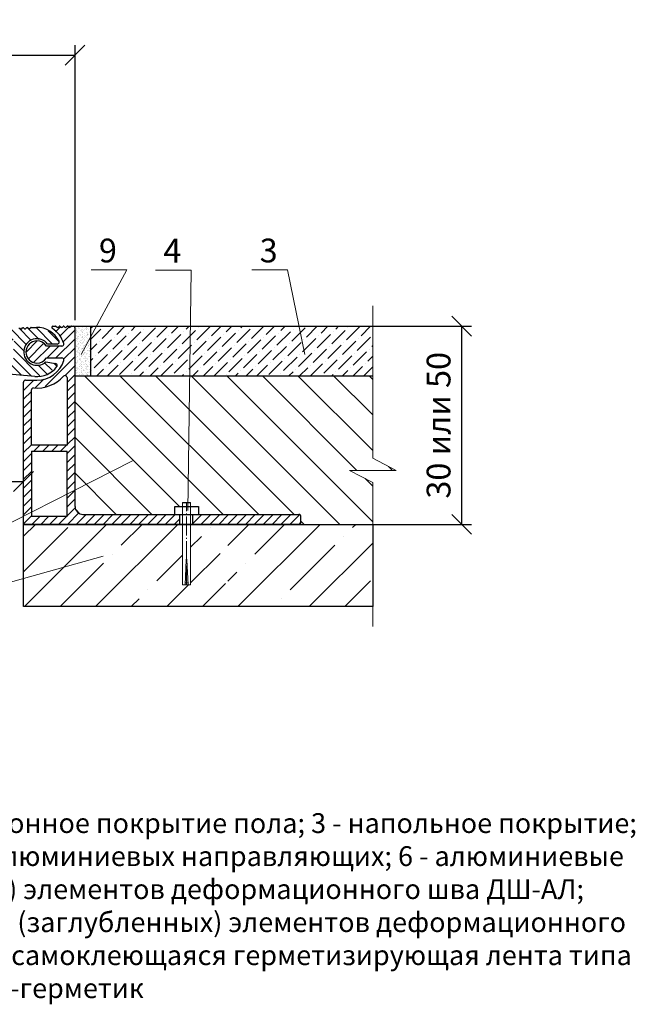
# Model space of a CAD drawing. Units: millimetres. Extents: x -106211 to -105865, y 72959 to 73212.
# Drawn here: x -105942 to -105865, y 72959 to 73084 of the extents above; entities that cross this region are included whole.
import ezdxf

# ---------------------------------------------------------------- set-up
doc = ezdxf.new("R2010")
doc.units = ezdxf.units.MM
doc.linetypes.add('ACAD_ISO04W100', pattern=[30, 24, -3, 0, -3])
doc.layers.get('0').update_dxf_attribs({"lineweight": 9, "plot": 0})
for name, color, linetype, lineweight in [('Вспомогат. линии', 130, 'Continuous', 13), ('Механ. крепление', 192, 'Continuous', 15), ('Надписи', 7, 'Continuous', 13), ('Оси', 31, 'ACAD_ISO04W100', 13), ('Размер', 2, 'Continuous', 13), ('Стены', 14, 'Continuous', 30), ('Штриховка', 250, 'Continuous', 9)]:
    doc.layers.add(name, color=color, linetype=linetype, lineweight=lineweight)
doc.styles.get("Standard").update_dxf_attribs({"font": 'times.ttf', "height": 3})
doc.dimstyles.new('привязка 100', dxfattribs={"dimtxt": 2.5, "dimasz": 2.5, "dimexe": 1.25, "dimexo": 1, "dimgap": 1, "dimtad": 1, "dimlfac": 10, "dimzin": 9, "dimtxsty": 'Standard', "dimblk": 'OBLIQUE', "dimcen": 2.5, "dimadec": 0, "dimazin": 0, "dimtfac": 1, "dimtmove": 1, "dimatfit": 3, "dimldrblk": 'OBLIQUE', "dimfxl": 1, "dimarcsym": 0})

# ---------------------------------------------------------------- blocks, each defined once
blk = doc.blocks.new('_Oblique')
at = {"color": 0, "linetype": 'ByBlock', "lineweight": -2}
blk.add_line((-0.5, -0.5), (0.5, 0.5), dxfattribs=at)
blk = doc.blocks.new('*D103')
at = {"layer": 'Defpoints', "color": 0, "ltscale": 40, "transparency": 16777216}
for p in [(-105935.19, 73079.18), (-105975.44, 73068.24), (-105935.19, 73044.72)]:
    blk.add_point(p, dxfattribs=at)
at = {"layer": 'Размер', "color": 0, "lineweight": -2, "ltscale": 40, "transparency": 16777216}
for p, q in [((-105975.44, 73069.24), (-105975.44, 73080.43)), ((-105935.19, 73045.72), (-105935.19, 73080.43)), ((-105975.44, 73079.18), (-105935.19, 73079.18))]:
    blk.add_line(p, q, dxfattribs=at)
at = {"layer": 'Размер', "color": 0, "lineweight": -2, "ltscale": 40, "transparency": 16777216, "xscale": 2.5, "yscale": 2.5, "zscale": 2.5, "rotation": 180}
blk.add_blockref('_Oblique', (-105975.44, 73079.18), dxfattribs=at)
at = {"layer": 'Размер', "color": 0, "lineweight": -2, "ltscale": 40, "transparency": 16777216, "xscale": 2.5, "yscale": 2.5, "zscale": 2.5}
blk.add_blockref('_Oblique', (-105935.19, 73079.18), dxfattribs=at)
at = {"layer": 'Размер', "color": 0, "ltscale": 40, "transparency": 16777216, "insert": (-105955.32, 73081.68), "char_height": 3, "attachment_point": 5}
blk.add_mtext('А', dxfattribs=at)
blk = doc.blocks.new('_None')
blk = doc.blocks.new('*D104')
at = {"layer": 'Defpoints', "color": 0, "ltscale": 40, "transparency": 16777216}
for p in [(-105935.44, 73044.97), (-105906.94, 73019.97), (-105886.42, 73019.97)]:
    blk.add_point(p, dxfattribs=at)
at = {"layer": 'Размер', "color": 0, "lineweight": -2, "ltscale": 40, "transparency": 16777216}
for p, q in [((-105934.44, 73044.97), (-105885.17, 73044.97)), ((-105886.42, 73044.97), (-105886.42, 73019.97)), ((-105905.94, 73019.97), (-105885.17, 73019.97))]:
    blk.add_line(p, q, dxfattribs=at)
at = {"layer": 'Размер', "color": 0, "lineweight": -2, "ltscale": 40, "transparency": 16777216, "xscale": 2.5, "yscale": 2.5, "zscale": 2.5}
for p, rotation in [((-105886.42, 73044.97), 90), ((-105886.42, 73019.97), 270)]:
    blk.add_blockref('_Oblique', p, dxfattribs=dict(at, rotation=rotation))
at = {"layer": 'Размер', "color": 0, "ltscale": 40, "transparency": 16777216, "insert": (-105888.94, 73032.47), "char_height": 3, "attachment_point": 5, "rotation": 90}
blk.add_mtext('30 или 50', dxfattribs=at)
blk = doc.blocks.new('*D105')
at = {"layer": 'Defpoints', "color": 0, "ltscale": 40, "transparency": 16777216}
for p in [(-105941.69, 73025.38), (-105941.69, 73021.01), (-105976.44, 73018.43)]:
    blk.add_point(p, dxfattribs=at)
at = {"layer": 'Размер', "color": 0, "lineweight": -2, "ltscale": 40, "transparency": 16777216}
for p, q in [((-105976.44, 73019.43), (-105976.44, 73026.63)), ((-105941.69, 73022.01), (-105941.69, 73026.63)), ((-105976.44, 73025.38), (-105941.69, 73025.38))]:
    blk.add_line(p, q, dxfattribs=at)
at = {"layer": 'Размер', "color": 0, "lineweight": -2, "ltscale": 40, "transparency": 16777216, "xscale": 2.5, "yscale": 2.5, "zscale": 2.5, "rotation": 180}
blk.add_blockref('_Oblique', (-105976.44, 73025.38), dxfattribs=at)
at = {"layer": 'Размер', "color": 0, "lineweight": -2, "ltscale": 40, "transparency": 16777216, "xscale": 2.5, "yscale": 2.5, "zscale": 2.5}
blk.add_blockref('_Oblique', (-105941.69, 73025.38), dxfattribs=at)
at = {"layer": 'Размер', "color": 0, "ltscale": 40, "transparency": 16777216, "insert": (-105959.07, 73027.88), "char_height": 3, "attachment_point": 5}
blk.add_mtext('B', dxfattribs=at)

msp = doc.modelspace()

# ---------------------------------------------------------------- hatches: boundary and pattern name
at = {"layer": 'Штриховка', "ltscale": 40}
h = msp.add_hatch(dxfattribs=at)
h.set_pattern_fill('ANSI31', color=0, scale=0.25, angle=90, style=0)
h.set_pattern_definition([(135, (-111500.7665, 72148.6585), (-0.56126601, -0.56126601), [])])
h.paths.add_polyline_path([(-105960.0594, 73040.3847), (-105940.2679, 73038.6272), (-105938.7274, 73038.8855), (-105937.5083, 73039.8622), (-105937.4976, 73039.8767), (-105937.4499, 73040.0029), (-105937.5271, 73040.2066), (-105937.6551, 73040.2711), (-105938.8571, 73040.4847), (-105939.9079, 73040.0422), (-105940.9985, 73040.3749), (-105941.6235, 73041.3285), (-105941.4933, 73042.4612), (-105940.6683, 73043.2482), (-105939.5307, 73043.3248), (-105938.6581, 73042.7259), (-105937.4373, 73042.7243), (-105937.241, 73042.819), (-105937.188, 73042.9522), (-105937.2127, 73043.0847), (-105938.2337, 73044.2669), (-105939.7015, 73044.8012), (-105940.0586, 73044.8144), (-105940.7388, 73044.8001), (-105940.803, 73044.775), (-105940.9214, 73044.6701), (-105941.0053, 73044.6464), (-105941.0508, 73044.6673), (-105941.1734, 73044.7672), (-105941.2583, 73044.7873), (-105941.3029, 73044.7645), (-105941.4212, 73044.6596), (-105941.5052, 73044.636), (-105941.5507, 73044.6569), (-105941.6733, 73044.7567), (-105941.7582, 73044.7768), (-105941.8028, 73044.754), (-105941.9211, 73044.6491), (-105942.0051, 73044.6255), (-105942.0506, 73044.6464), (-105942.1732, 73044.7463), (-105942.2581, 73044.7663), (-105942.3027, 73044.7435), (-105942.421, 73044.6386), (-105942.5049, 73044.615), (-105942.5505, 73044.6359), (-105942.6731, 73044.7358), (-105942.7579, 73044.7559), (-105942.8026, 73044.7331), (-105942.9209, 73044.6282), (-105943.0048, 73044.6046), (-105943.0504, 73044.6255), (-105943.173, 73044.7253), (-105943.2578, 73044.7454), (-105943.3025, 73044.7226), (-105943.4208, 73044.6177), (-105943.5047, 73044.5941), (-105943.5503, 73044.615), (-105943.6729, 73044.7148), (-105943.7577, 73044.7349), (-105943.8024, 73044.7121), (-105943.9207, 73044.6072), (-105944.0046, 73044.5836), (-105944.0502, 73044.6045), (-105944.1728, 73044.7044), (-105944.2576, 73044.7245), (-105944.3023, 73044.7017), (-105944.4206, 73044.5968), (-105944.5045, 73044.5731), (-105944.5501, 73044.594), (-105944.6727, 73044.6939), (-105944.7575, 73044.714), (-105944.8022, 73044.6912), (-105944.9205, 73044.5863), (-105945.0044, 73044.5627), (-105945.05, 73044.5836), (-105945.1726, 73044.6834), (-105945.2574, 73044.7035), (-105945.3021, 73044.6807), (-105945.4204, 73044.5758), (-105945.5043, 73044.5522), (-105945.5499, 73044.5731), (-105945.6725, 73044.673), (-105945.7573, 73044.693), (-105945.8019, 73044.6702), (-105945.9203, 73044.5653), (-105946.0042, 73044.5417), (-105946.0498, 73044.5626), (-105946.1723, 73044.6625), (-105946.2572, 73044.6826), (-105946.3018, 73044.6598), (-105946.4201, 73044.5549), (-105946.5041, 73044.5313), (-105946.5496, 73044.5522), (-105946.6722, 73044.652), (-105946.7571, 73044.6721), (-105946.8017, 73044.6493), (-105946.92, 73044.5444), (-105947.004, 73044.5208), (-105947.0495, 73044.5417), (-105947.1721, 73044.6415), (-105947.257, 73044.6616), (-105947.3016, 73044.6388), (-105947.4199, 73044.5339), (-105947.5038, 73044.5103), (-105947.5494, 73044.5312), (-105947.672, 73044.6311), (-105947.7569, 73044.6512), (-105947.8015, 73044.6284), (-105947.9198, 73044.5235), (-105948.0037, 73044.4998), (-105948.0493, 73044.5207), (-105948.1719, 73044.6206), (-105948.2567, 73044.6407), (-105948.3014, 73044.6179), (-105948.4197, 73044.513), (-105948.5036, 73044.4894), (-105948.5492, 73044.5103), (-105948.6718, 73044.6101), (-105948.7566, 73044.6302), (-105948.8013, 73044.6074), (-105948.9196, 73044.5025), (-105949.0035, 73044.4789), (-105949.0491, 73044.4998), (-105949.1717, 73044.5997), (-105949.2565, 73044.6197), (-105949.3012, 73044.5969), (-105949.4195, 73044.492), (-105949.5034, 73044.4684), (-105949.549, 73044.4893), (-105949.6716, 73044.5892), (-105949.7564, 73044.6093), (-105949.8011, 73044.5865), (-105949.9194, 73044.4816), (-105950.0033, 73044.458), (-105950.0489, 73044.4789), (-105950.1715, 73044.5787), (-105950.2563, 73044.5988), (-105950.301, 73044.576), (-105950.4193, 73044.4711), (-105950.5032, 73044.4475), (-105950.5488, 73044.4684), (-105950.6714, 73044.5682), (-105950.7562, 73044.5883), (-105950.8009, 73044.5655), (-105950.9192, 73044.4606), (-105951.0031, 73044.437), (-105951.0487, 73044.4579), (-105951.1713, 73044.5578), (-105951.2561, 73044.5779), (-105951.3007, 73044.5551), (-105951.4191, 73044.4502), (-105951.503, 73044.4265), (-105951.5485, 73044.4475), (-105951.6711, 73044.5473), (-105951.756, 73044.5674), (-105951.8006, 73044.5446), (-105951.9189, 73044.4397), (-105952.0029, 73044.4161), (-105952.0484, 73044.437), (-105952.171, 73044.5368), (-105952.2559, 73044.5569), (-105952.3005, 73044.5341), (-105952.4188, 73044.4292), (-105952.5027, 73044.4056), (-105952.5483, 73044.4265), (-105952.6709, 73044.5264), (-105952.7558, 73044.5464), (-105952.8004, 73044.5236), (-105952.9187, 73044.4187), (-105953.0026, 73044.3951), (-105953.0482, 73044.416), (-105953.1708, 73044.5159), (-105953.2556, 73044.536), (-105953.3003, 73044.5132), (-105953.4186, 73044.4083), (-105953.5025, 73044.3847), (-105953.5481, 73044.4056), (-105953.6707, 73044.5054), (-105953.7555, 73044.5255), (-105953.8002, 73044.5027), (-105953.9185, 73044.3978), (-105954.0024, 73044.3742), (-105954.048, 73044.3951), (-105954.1706, 73044.4949), (-105954.2554, 73044.515), (-105954.3001, 73044.4922), (-105954.4184, 73044.3873), (-105954.5023, 73044.3637), (-105954.5479, 73044.3846), (-105954.6705, 73044.4845), (-105954.7553, 73044.5046), (-105954.8, 73044.4818), (-105954.9183, 73044.3769), (-105955.0022, 73044.3532), (-105955.0478, 73044.3742), (-105955.1704, 73044.474), (-105955.2552, 73044.4941), (-105955.2999, 73044.4713), (-105955.4182, 73044.3664), (-105955.5021, 73044.3428), (-105955.5477, 73044.3637), (-105955.6703, 73044.4635), (-105955.7551, 73044.4836), (-105955.7998, 73044.4608), (-105955.9181, 73044.3559), (-105956.002, 73044.3323), (-105956.0476, 73044.3532), (-105956.1702, 73044.4531), (-105956.255, 73044.4731), (-105956.2996, 73044.4503), (-105956.418, 73044.3455), (-105956.5019, 73044.3218), (-105956.5474, 73044.3427), (-105956.67, 73044.4426), (-105956.7549, 73044.4627), (-105956.7995, 73044.4399), (-105956.9178, 73044.335), (-105957.0018, 73044.3114), (-105957.0473, 73044.3323), (-105957.1699, 73044.4321), (-105957.2548, 73044.4522), (-105957.2994, 73044.4294), (-105957.4177, 73044.3245), (-105957.5017, 73044.3009), (-105957.5472, 73044.3218), (-105957.6698, 73044.4216), (-105957.7547, 73044.4417), (-105957.7993, 73044.4189), (-105957.9176, 73044.314), (-105958.0015, 73044.2904), (-105958.0471, 73044.3113), (-105958.1697, 73044.4112), (-105958.2545, 73044.4313), (-105958.2992, 73044.4085), (-105958.4175, 73044.3036), (-105958.5014, 73044.2799), (-105958.547, 73044.3009), (-105958.6696, 73044.4007), (-105958.7544, 73044.4208), (-105958.7991, 73044.398), (-105958.9174, 73044.2931), (-105959.0013, 73044.2695), (-105959.0469, 73044.2904), (-105959.1695, 73044.3902), (-105959.2543, 73044.4103), (-105959.299, 73044.3875), (-105959.4173, 73044.2826), (-105959.5012, 73044.259), (-105959.5468, 73044.2799), (-105959.6694, 73044.3798), (-105959.7346, 73044.4022), (-105960.4845, 73044.3865), (-105960.6786, 73044.2874), (-105960.7212, 73044.0737), (-105960.5799, 73043.9077), (-105960.5013, 73043.8875), (-105951.374, 73043.077), (-105943.0925, 73043.2505), (-105942.8944, 73043.1596), (-105942.8382, 73042.9784), (-105942.8564, 73042.9046), (-105943.073, 73041.3576), (-105942.896, 73040.6257), (-105942.881, 73040.5157), (-105942.993, 73040.3288), (-105943.1522, 73040.2888), (-105959.9356, 73041.7792), (-105960.1394, 73041.7019), (-105960.2067, 73041.5523), (-105960.2864, 73040.6558), (-105960.2091, 73040.4521)])
h = msp.add_hatch(dxfattribs=at)
h.set_pattern_fill('ANSI31', color=0, scale=0.25, style=0)
h.set_pattern_definition([(45, (-111500.7665, 72148.6585), (-0.56126601, 0.56126601), [])])
h.paths.add_polyline_path([(-105936.1937, 73020.965), (-105940.6937, 73020.965), (-105940.6937, 73029.215), (-105936.1937, 73029.215)])
h.paths.add_polyline_path([(-105936.1937, 73029.965), (-105940.6937, 73029.965), (-105940.6937, 73036.9362), (-105940.5987, 73037.1323), (-105940.4437, 73037.1862), (-105940.4203, 73037.1851), (-105938.5357, 73037.405), (-105936.9046, 73038.3743), (-105936.6286, 73038.6526), (-105936.4437, 73038.7343), (-105936.2475, 73038.6393), (-105936.1937, 73038.4843)])
h.paths.add_polyline_path([(-105920.3368, 73021.215), (-105920.3368, 73019.965), (-105906.9437, 73019.965), (-105906.7475, 73020.06), (-105906.6937, 73020.215), (-105906.6937, 73020.965), (-105906.7887, 73021.1612), (-105906.9437, 73021.215)])
h.paths.add_polyline_path([(-105921.9857, 73019.965), (-105921.9857, 73021.215), (-105934.1937, 73021.215), (-105934.9783, 73021.595), (-105935.1937, 73022.215), (-105935.1937, 73044.715), (-105935.2887, 73044.9112), (-105935.4437, 73044.965), (-105935.6437, 73044.965), (-105935.7085, 73044.9412), (-105935.8289, 73044.8388), (-105935.9133, 73044.817), (-105935.9585, 73044.8388), (-105936.0789, 73044.9412), (-105936.1437, 73044.965), (-105936.2085, 73044.9412), (-105936.3289, 73044.8388), (-105936.4133, 73044.817), (-105936.4585, 73044.8388), (-105936.5789, 73044.9412), (-105936.6437, 73044.965), (-105936.7085, 73044.9412), (-105936.8289, 73044.8388), (-105936.9133, 73044.817), (-105936.9585, 73044.8388), (-105937.0789, 73044.9412), (-105937.1437, 73044.965), (-105937.2085, 73044.9412), (-105937.3289, 73044.8388), (-105937.4133, 73044.817), (-105937.4585, 73044.8388), (-105937.5789, 73044.9412), (-105937.6437, 73044.965), (-105937.9738, 73044.965), (-105938.0915, 73044.908), (-105938.1197, 73044.7804), (-105938.0557, 73044.6894), (-105936.9085, 73043.4712), (-105936.6106, 73042.7908), (-105936.6417, 73042.5751), (-105936.8302, 73042.4657), (-105936.8489, 73042.465), (-105938.8115, 73042.465), (-105939.6542, 73043.0732), (-105939.9937, 73043.115), (-105940.9587, 73042.7293), (-105941.392, 73041.7847), (-105941.0548, 73040.8017), (-105940.1329, 73040.322), (-105939.9937, 73040.315), (-105939.0287, 73040.7007), (-105938.8115, 73040.965), (-105936.8489, 73040.965), (-105936.6527, 73040.87), (-105936.6056, 73040.6572), (-105936.6106, 73040.6393), (-105937.4792, 73039.2091), (-105938.9065, 73038.3356), (-105939.9937, 73038.165), (-105941.4437, 73038.165), (-105941.6398, 73038.07), (-105941.6937, 73037.915), (-105941.6937, 73019.965)])
h = msp.add_hatch(dxfattribs=at)
h.set_pattern_fill('AR-SAND', color=0, scale=0.01, angle=90, style=0)
h.set_pattern_definition([(127.5, (-110465.7962, 72087.36892), (-0.489413237, -0.016000313), [0, -0.38608, 0, -0.4318, 0, -0.41275]), (97.5, (-110465.7962, 72087.3689), (-0.7168251, 0.44952328), [0, -0.20828, 0, -0.34798, 0, -0.13335]), (57.5, (-110465.7962, 72087.0565), (-0.001437185, 0.79099237), [0, -0.127, 0, -0.4572, 0, -0.5969]), (47.5, (-110465.7962, 72087.0565), (-0.22292932, 0.76355645), [0, -0.0635, 0, -0.29972, 0, -0.3429])])
h.paths.add_polyline_path([(-105933.1937, 73044.9629), (-105935.1937, 73044.9629), (-105935.1937, 73038.7129), (-105933.1937, 73038.7129)])
h = msp.add_hatch(dxfattribs=at)
h.set_pattern_fill('ANSI36', color=0, scale=0.3, style=0)
h.set_pattern_definition([(45, (-111500.7665, 72148.6585), (0.5051394, 1.85217782), [2.38125, -0.47625, 0, -0.47625])])
h.paths.add_polyline_path([(-105897.6382, 73044.9629), (-105933.1937, 73044.9629), (-105933.1937, 73038.7129), (-105897.6382, 73038.7129)])
h = msp.add_hatch(dxfattribs=at)
h.set_pattern_fill('ANSI31', color=0, angle=90, style=0)
h.set_pattern_definition([(135, (-111500.7665, 72148.6585), (-2.245064, -2.245064), [])])
h.paths.add_polyline_path([(-105897.6382, 73038.7129), (-105935.1937, 73038.7129), (-105935.1937, 73022.215, 0.41421356), (-105934.1937, 73021.215), (-105922.6213, 73021.215), (-105922.6213, 73022.215), (-105921.6213, 73022.215), (-105921.6213, 73022.7215), (-105920.6213, 73022.7215), (-105920.6213, 73022.215), (-105919.6213, 73022.215), (-105919.6213, 73021.215), (-105906.9437, 73021.215, -0.41421356), (-105906.6937, 73020.965), (-105906.6937, 73020.215, -0.41421356), (-105906.9437, 73019.965), (-105897.6382, 73019.965), (-105897.6382, 73025.2399), (-105900.5802, 73026.7819), (-105894.6962, 73026.7819), (-105897.6382, 73028.3239)])
h = msp.add_hatch(dxfattribs=at)
h.set_pattern_fill('ANSI35', color=0, style=0)
h.set_pattern_definition([(45, (-110998.7185, 72110.314), (-4.490128, 4.490128), []), (45, (-110994.2284, 72110.314), (-4.490128, 4.490128), [7.9375, -1.5875, 0, -1.5875])])
h.paths.add_polyline_path([(-105921.6213, 73012.3474), (-105921.6213, 73019.965), (-105941.6937, 73019.965), (-105941.6937, 73009.5996), (-105897.6382, 73009.5996), (-105897.6382, 73019.965), (-105915.9034, 73019.965), (-105915.9034, 73012.4974), (-105916.9034, 73012.4974), (-105916.9034, 73019.965), (-105920.6213, 73019.965), (-105920.6213, 73012.3474)])

# ---------------------------------------------------------------- linework, layer by layer
at = {"layer": 'Вспомогат. линии', "color": 0, "linetype": 'Continuous', "ltscale": 100}
msp.add_lwpolyline([(-105897.6382, 73007.0678), (-105897.6382, 73025.2399), (-105900.5802, 73026.7819), (-105894.6962, 73026.7819), (-105897.6382, 73028.3239), (-105897.6382, 73047.5235)], dxfattribs=at)
at = {"layer": 'Механ. крепление', "color": 0}
for p, q in [((-105921.6213, 73022.7215), (-105921.6213, 73012.3474)), ((-105921.6213, 73012.3474), (-105920.6213, 73012.3474))]:
    msp.add_line(p, q, dxfattribs=at)
for points in [[(-105920.6213, 73012.3474), (-105920.6213, 73022.7215)], [(-105921.3055, 73012.3474), (-105921.164, 73015.5028), (-105921.1213, 73015.5028)], [(-105920.937, 73012.3474), (-105921.0786, 73015.5028), (-105921.1213, 73015.5028)], [(-105920.9614, 73012.5886), (-105921.2812, 73012.5886)]]:
    msp.add_lwpolyline(points, dxfattribs=at)
msp.add_circle((-105921.1213, 73015.5455), 0.0427, dxfattribs=at)
at = {"layer": 'Надписи', "color": 0, "linetype": 'Continuous'}
for points in [[(-105934.408, 73041.3859), (-105928.6626, 73052.0753), (-105933.1766, 73052.0753)], [(-105920.9446, 73021.7371), (-105920.5313, 73052.0583), (-105925.0453, 73052.0583)], [(-105906.2016, 73041.3859), (-105908.3835, 73052.0753), (-105912.8975, 73052.0753)], [(-105927.9308, 73027.9976), (-105950.4974, 73016.5565), (-105955.0114, 73016.5565)], [(-105931.6467, 73015.9388), (-105950.278, 73010.7259), (-105954.792, 73010.7259)]]:
    msp.add_lwpolyline(points, dxfattribs=at)
at = {"layer": 'Оси', "color": 0, "ltscale": 0.1}
msp.add_lwpolyline([(-105921.1213, 73012.3474), (-105921.1213, 73022.7215)], dxfattribs=at)
at = {"layer": 'Стены', "color": 0}
for p, q in [((-105942.1732, 73044.7463), (-105942.0506, 73044.6464)), ((-105941.9211, 73044.6491), (-105941.8028, 73044.754)), ((-105941.5507, 73044.6569), (-105941.6733, 73044.7567)), ((-105941.3029, 73044.7645), (-105941.4212, 73044.6596)), ((-105941.0508, 73044.6673), (-105941.1734, 73044.7672)), ((-105940.9214, 73044.6701), (-105940.803, 73044.775)), ((-105940.7388, 73044.8001), (-105940.0586, 73044.8144)), ((-105937.9738, 73044.965), (-105937.6437, 73044.965)), ((-105937.5789, 73044.9412), (-105937.4585, 73044.8388)), ((-105937.3289, 73044.8388), (-105937.2085, 73044.9412)), ((-105937.0789, 73044.9412), (-105936.9585, 73044.8388)), ((-105936.8289, 73044.8388), (-105936.7085, 73044.9412)), ((-105936.5789, 73044.9412), (-105936.4585, 73044.8388)), ((-105936.2085, 73044.9412), (-105936.3289, 73044.8388)), ((-105936.0789, 73044.9412), (-105935.9585, 73044.8388)), ((-105935.8289, 73044.8388), (-105935.7085, 73044.9412)), ((-105935.6437, 73044.965), (-105935.4437, 73044.965)), ((-105935.1937, 73022.215), (-105935.1937, 73044.715)), ((-105937.4373, 73042.7243), (-105938.6581, 73042.7259)), ((-105936.8489, 73042.465), (-105938.8115, 73042.465)), ((-105940.2679, 73038.6272), (-105960.0594, 73040.3847)), ((-105938.8571, 73040.4847), (-105937.6551, 73040.2711)), ((-105938.8115, 73040.965), (-105936.8489, 73040.965)), ((-105941.6937, 73019.965), (-105941.6937, 73037.915)), ((-105941.4437, 73038.165), (-105939.9937, 73038.165)), ((-105936.1937, 73038.4843), (-105936.1937, 73029.965)), ((-105940.6937, 73029.965), (-105940.6937, 73036.9362)), ((-105936.1937, 73029.965), (-105940.6937, 73029.965)), ((-105940.6937, 73029.215), (-105940.6937, 73020.965)), ((-105940.6937, 73029.215), (-105936.1937, 73029.215)), ((-105936.1937, 73020.965), (-105936.1937, 73029.215)), ((-105919.6213, 73022.215), (-105919.6213, 73021.215)), ((-105936.1937, 73020.965), (-105940.6937, 73020.965)), ((-105934.1937, 73021.215), (-105906.9437, 73021.215)), ((-105921.9857, 73019.965), (-105921.9857, 73021.215)), ((-105920.3368, 73019.965), (-105920.3368, 73021.215)), ((-105906.6937, 73020.215), (-105906.6937, 73020.965)), ((-105906.9437, 73019.965), (-105941.6937, 73019.965))]:
    msp.add_line(p, q, dxfattribs=at)
at = {"layer": 'Стены', "color": 0, "ltscale": 40}
for p, q in [((-105933.1937, 73038.7129), (-105933.1937, 73044.9629)), ((-105935.1937, 73038.7129), (-105897.6382, 73038.7129))]:
    msp.add_line(p, q, dxfattribs=at)
at = {"layer": 'Стены', "color": 0}
for points in [[(-105936.1937, 73044.9629), (-105897.6382, 73044.9629)], [(-105922.6213, 73021.215), (-105922.6213, 73022.215)], [(-105922.6213, 73022.215), (-105919.6213, 73022.215)], [(-105921.6213, 73022.7215), (-105920.6213, 73022.7215)], [(-105932.8582, 73019.965), (-105897.6382, 73019.965)]]:
    msp.add_lwpolyline(points, dxfattribs=at)
at = {"layer": 'Стены', "color": 0, "ltscale": 40}
msp.add_lwpolyline([(-105941.6937, 73019.965), (-105897.6382, 73019.965), (-105897.6382, 73009.5996), (-105941.6937, 73009.5996)], close=True, dxfattribs=at)
at = {"layer": 'Стены', "color": 0}
for centre, radius, start, end in [((-105941.9875, 73044.7239), 0.1, 230.838753, 311.56125), ((-105941.7365, 73044.6792), 0.1, 50.838752, 131.561248), ((-105941.4876, 73044.7344), 0.1, 230.838749, 311.561251), ((-105941.2366, 73044.6897), 0.1, 50.838749, 131.561251), ((-105940.9877, 73044.7449), 0.1, 230.838751, 311.561247), ((-105940.7367, 73044.7001), 0.1, 91.200003, 131.561251), ((-105939.9937, 73041.715), 3.1, 26.221051, 91.2), ((-105937.9738, 73044.815), 0.15, 90.000002, 236.912501), ((-105939.9937, 73041.715), 3.55, 17.639701, 56.9125), ((-105937.6437, 73044.865), 0.1, 49.63875, 89.999997), ((-105937.3937, 73044.915), 0.1, 229.638753, 310.361248), ((-105937.1437, 73044.865), 0.1, 90, 130.361248), ((-105937.1437, 73044.865), 0.1, 49.638752, 90), ((-105936.8937, 73044.915), 0.1, 229.638752, 310.361247), ((-105936.6437, 73044.865), 0.1, 90.000003, 130.36125), ((-105936.6437, 73044.865), 0.1, 49.638755, 90.000003), ((-105936.3937, 73044.915), 0.1, 229.638749, 310.361252), ((-105936.1437, 73044.865), 0.1, 89.999996, 130.361252), ((-105936.1437, 73044.865), 0.1, 49.638749, 89.999996), ((-105935.8937, 73044.915), 0.1, 229.638754, 310.36125), ((-105935.6437, 73044.865), 0.1, 89.999999, 130.361247), ((-105935.4437, 73044.715), 0.25, 0, 89.999998), ((-105939.9937, 73041.715), 1.675, 37.119247, 312.731435), ((-105939.9937, 73041.715), 1.4, 90, 270), ((-105939.9937, 73041.715), 1.4, 32.392365, 90), ((-105937.437, 73042.9743), 0.25, 269.925341, 354.92534), ((-105937.437, 73042.9743), 0.25, 354.92534, 26.221052), ((-105936.8489, 73042.715), 0.25, 269.999998, 17.639701), ((-105939.9937, 73041.715), 1.4, 270, 327.607635), ((-105939.9937, 73041.715), 3.55, 270, 342.360299), ((-105937.6989, 73040.025), 0.25, 354.925341, 79.92534), ((-105936.8489, 73040.715), 0.25, 342.360299, 90.000002), ((-105939.9937, 73041.715), 3.1, 264.925341, 323.62963), ((-105937.6989, 73040.025), 0.25, 323.62963, 354.925341), ((-105941.4437, 73037.915), 0.25, 90.000001, 180), ((-105939.9937, 73041.715), 4.55, 264.620621, 317.695934), ((-105936.4437, 73038.4843), 0.25, 90, 137.695934), ((-105936.4437, 73038.4843), 0.25, 0, 90), ((-105940.4437, 73036.9362), 0.25, 89.999999, 180), ((-105940.4437, 73036.9362), 0.25, 84.62062, 89.999999), ((-105934.1937, 73022.215), 1, 180, 270), ((-105906.9437, 73020.965), 0.25, 0, 89.999999), ((-105906.9437, 73020.215), 0.25, 270.000001, 0)]:
    msp.add_arc(centre, radius, start, end, dxfattribs=at)

# ---------------------------------------------------------------- texts
at = {"layer": 'Надписи', "color": 0, "linetype": 'Continuous'}
for s, p in [('9', (-105932.1789, 73053.0252)), ('4', (-105924.0476, 73053.0082)), ('3', (-105911.8998, 73053.0252))]:
    msp.add_text(s, height=3, dxfattribs=at).set_placement(p)
at = {"layer": 'Надписи', "color": 0, "linetype": 'Continuous', "ltscale": 100, "insert": (-105942.3328, 72959.4041), "char_height": 2.5, "width": 159, "attachment_point": 8}
msp.add_mtext('1 - железобетонная плита перекрытия; 2 - бетонное покрытие пола; 3 - напольное покрытие; \\P4 - крепежный элемент; 5 - компенсатор из алюминиевых направляющих; 6 - алюминиевые направляющие закладных (заглубленных) элементов деформационного шва ДШ-АЛ; \\P6а - алюминиевые направляющие закладных (заглубленных) элементов деформационного шва (ДШ-АЛ угл.); 7 - стена; 8 - двухсторонняя самоклеющаяся герметизирующая лента типа Герлен;\\P9-герметик', dxfattribs=at)

# ---------------------------------------------------------------- dimensions: what is measured, and where the dimension line sits
at = {"layer": 'Размер', "color": 0, "ltscale": 40}
dim = msp.add_linear_dim(base=(-105935.1937, 73079.1829), p1=(-105975.4437, 73068.24), p2=(-105935.1937, 73044.715), text='А', dimstyle='привязка 100', override={"dimtxt": 3, "dimlfac": 1, "dimldrblk": 'None', "dimfxl": 1.25}, dxfattribs=at)
dim.commit()
dim.dimension.update_dxf_attribs({"geometry": '*D103', "text_midpoint": (-105955.3187, 73081.6829)})
dim = msp.add_linear_dim(base=(-105886.4176, 73019.965), p1=(-105935.4437, 73044.965), p2=(-105906.9437, 73019.965), angle=90, text='30 или <>', dimstyle='привязка 100', override={"dimtxt": 3, "dimlfac": 2, "dimldrblk": 'None', "dimfxl": 1.25}, dxfattribs=at)
dim.commit()
dim.dimension.update_dxf_attribs({"geometry": '*D104', "text_midpoint": (-105888.9436, 73032.465)})
dim = msp.add_linear_dim(base=(-105941.6937, 73025.3792), p1=(-105976.4437, 73018.4287), p2=(-105941.6937, 73021.0117), text='B', dimstyle='привязка 100', override={"dimtxt": 3, "dimlfac": 1, "dimldrblk": 'None', "dimfxl": 1.25}, dxfattribs=at)
dim.commit()
dim.dimension.update_dxf_attribs({"geometry": '*D105', "text_midpoint": (-105959.0687, 73025.3792), "dimtype": 160})

doc.saveas('drawing.dxf')
